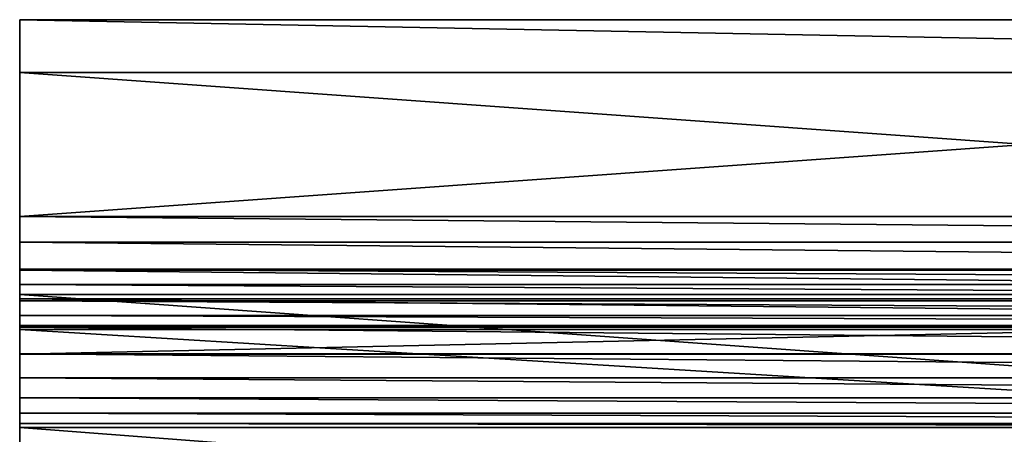
# Model space of a CAD drawing. Units: feet. Extents: x -1.4 to 12.9, y -5.2 to 1.9.
# Drawn here: x -1.4 to -0.5, y 1.5 to 1.9 of the extents above; entities that cross this region are included whole.
import ezdxf

# ---------------------------------------------------------------- set-up
doc = ezdxf.new("R2010")
doc.units = ezdxf.units.FT
doc.header["$MEASUREMENT"] = 0
doc.layers.get('0').update_dxf_attribs({"color": 255})
doc.layers.add('AFUWA-3-CLBK', color=19, linetype='Continuous')
doc.layers.add('AFUWA-P', color=2, linetype='Continuous')

# ---------------------------------------------------------------- blocks, each defined once
blk = doc.blocks.new('A$C124C72E4')
at = {"linetype": 'Continuous', "lineweight": 0}
for p, q in [((-12.76027, 7.0992), (-12.76027, 7.04631)), ((-12.76027, 7.0992), (-10.00436, 7.0992)), ((-12.76027, 7.04631), (-12.76027, 7.0992)), ((-12.76027, 7.0992), (-10.00436, 7.0992)), ((-10.00436, 7.04631), (-12.76027, 7.04631)), ((-12.76027, 7.04631), (-12.76027, 6.84878)), ((-12.76027, 7.04631), (-10.00436, 7.04631)), ((-12.76027, 7.04631), (-12.76027, 6.84878)), ((-12.76027, 6.84878), (-12.76027, 6.83346)), ((-10.00436, 6.84878), (-12.76027, 6.84878)), ((-12.76027, 6.83346), (-12.76027, 6.84878)), ((-12.76027, 6.84878), (-10.00436, 6.84878)), ((-12.76027, 6.82342), (-12.76027, 6.83346)), ((-12.76027, 6.83346), (-10.00436, 6.83346)), ((-12.76027, 6.83346), (-12.76027, 6.82342)), ((-12.76027, 6.62537), (-12.76027, 6.82342)), ((-10.00436, 6.82342), (-12.76027, 6.82342)), ((-12.76027, 6.82342), (-10.00436, 6.82342)), ((-12.76027, 6.82342), (-12.76027, 6.62537))]:
    blk.add_line(p, q, dxfattribs=at)

msp = doc.modelspace()

# ---------------------------------------------------------------- linework, layer by layer
at = {"layer": 'AFUWA-3-CLBK'}
for points in [[(-1.44758, 1.68, 0.02139), (-1.44758, 1.87753, 0.14723), (1.30833, 1.87753, 0.14723)], [(1.30833, 1.87753, 0.14723), (1.30833, 1.68, 0.02139), (-1.44758, 1.68, 0.02139)], [(-1.44758, 1.68, 0.02139), (-1.44758, 1.82464, 0.23024), (-1.44758, 1.87753, 0.14723)], [(-1.44758, 1.87753, 0.14723), (1.30833, 1.82464, 0.23024), (1.30833, 1.87753, 0.14723)], [(-1.44758, 1.87753, 0.14723), (-1.44758, 1.82464, 0.23024), (1.30833, 1.82464, 0.23024)], [(1.30833, 1.62711, 0.1044), (-1.44758, 1.82464, 0.23024), (-1.44758, 1.62711, 0.1044)], [(1.30833, 1.62711, 0.1044), (1.30833, 1.82464, 0.23024), (-1.44758, 1.82464, 0.23024)], [(-1.44758, 1.82464, 0.23024), (-1.44758, 1.68, 0.02139), (-1.44758, 1.62711, 0.1044)], [(1.30833, 1.65418, 0.00852), (-1.44758, 1.65418, 0.00852), (-1.44758, 1.68, 0.02139)], [(1.30833, 1.65418, 0.00852), (-1.44758, 1.68, 0.02139), (1.30833, 1.68, 0.02139)], [(-1.44758, 1.62711, 0.1044), (-1.44758, 1.68, 0.02139), (-1.44758, 1.65418, 0.00852)], [(-1.44758, 1.6263, 0.00132), (-1.44758, 1.65418, 0.00852), (1.30833, 1.6263, 0.00132)], [(-1.44758, 1.65418, 0.00852), (1.30833, 1.65418, 0.00852), (1.30833, 1.6263, 0.00132)], [(-1.44758, 1.65418, 0.00852), (-1.44758, 1.6263, 0.00132), (-1.44758, 1.62711, 0.1044)], [(-1.44758, 1.62711, 0.1044), (1.30833, 1.61179, 0.09867), (1.30833, 1.62711, 0.1044)], [(1.30833, 1.61179, 0.09867), (-1.44758, 1.62711, 0.1044), (-1.44758, 1.61179, 0.09867)], [(-1.44758, 1.62711, 0.1044), (-1.44758, 1.6263, 0.00132), (-1.44758, 1.61179, 0.09867)], [(-1.44758, 1.6263, 0.00132), (1.30833, 1.59744, 0.00008), (-1.44758, 1.59744, 0.00008)], [(1.30833, 1.6263, 0.00132), (1.30833, 1.59744, 0.00008), (-1.44758, 1.6263, 0.00132)], [(-1.44758, 1.59744, 0.00008), (-1.44758, 1.61179, 0.09867), (-1.44758, 1.6263, 0.00132)], [(-1.44758, 1.61179, 0.09867), (-1.44758, 1.59544, 0.09967), (1.30833, 1.59544, 0.09967)], [(1.30833, 1.61179, 0.09867), (-1.44758, 1.61179, 0.09867), (1.30833, 1.59544, 0.09967)], [(-1.44758, 1.59544, 0.09967), (-1.44758, 1.61179, 0.09867), (-1.44758, 1.59744, 0.00008)], [(1.30832, 1.40371, 4.40878), (-1.44758, 1.60175, 4.25681), (-1.44758, 1.40371, 4.40878)], [(1.30832, 1.40371, 4.40878), (1.30832, 1.60175, 4.25681), (-1.44758, 1.60175, 4.25681)], [(1.30832, 1.60175, 4.25681), (-1.44758, 1.54183, 4.17873), (-1.44758, 1.60175, 4.25681)], [(1.30832, 1.60175, 4.25681), (1.30832, 1.54183, 4.17873), (-1.44758, 1.54183, 4.17873)], [(-1.44758, 1.54183, 4.17873), (-1.44758, 1.40371, 4.40878), (-1.44758, 1.60175, 4.25681)], [(1.30833, 1.56907, 0.00484), (-1.44758, 1.56907, 0.00484), (-1.44758, 1.59744, 0.00008)], [(1.30833, 1.56907, 0.00484), (-1.44758, 1.59744, 0.00008), (1.30833, 1.59744, 0.00008)], [(-1.44758, 1.58091, 0.10723), (-1.44758, 1.59744, 0.00008), (-1.44758, 1.56907, 0.00484)], [(-1.44758, 1.59544, 0.09967), (-1.44758, 1.59744, 0.00008), (-1.44758, 1.58091, 0.10723)], [(1.30833, 1.59544, 0.09967), (-1.44758, 1.59544, 0.09967), (1.30833, 1.58091, 0.10723)], [(-1.44758, 1.59544, 0.09967), (-1.44758, 1.58091, 0.10723), (1.30833, 1.58091, 0.10723)], [(-1.44758, 1.58091, 0.10723), (1.30833, 1.57072, 0.12005), (1.30833, 1.58091, 0.10723)], [(-1.44758, 1.58091, 0.10723), (-1.44758, 1.57072, 0.12005), (1.30833, 1.57072, 0.12005)], [(-1.44758, 1.58091, 0.10723), (-1.44758, 1.56907, 0.00484), (-1.44758, 1.57072, 0.12005)], [(-1.44758, 1.57072, 0.12005), (-1.44758, 1.56663, 0.13589), (1.30833, 1.56663, 0.13589)], [(1.30833, 1.56663, 0.13589), (1.30833, 1.57072, 0.12005), (-1.44758, 1.57072, 0.12005)], [(-1.44758, 1.57072, 0.12005), (-1.44758, 1.56907, 0.00484), (-1.44758, 1.56663, 0.13589)], [(-1.44758, 1.56907, 0.00484), (1.30833, 1.54223, 0.01545), (-1.44758, 1.54223, 0.01545)], [(-1.44758, 1.56907, 0.00484), (1.30833, 1.56907, 0.00484), (1.30833, 1.54223, 0.01545)], [(-1.44758, 1.54223, 0.01545), (-1.44758, 1.56663, 0.13589), (-1.44758, 1.56907, 0.00484)], [(1.30832, 1.39816, 3.99442), (-1.44758, 1.56663, 0.13589), (-1.44758, 1.39816, 3.99442)], [(1.30832, 1.39816, 3.99442), (1.30833, 1.56663, 0.13589), (-1.44758, 1.56663, 0.13589)], [(-1.44758, 1.56663, 0.13589), (-1.44758, 1.49807, 0.05192), (-1.44758, 1.4683, 0.1316)], [(-1.44758, 1.51823, 0.03135), (-1.44758, 1.56663, 0.13589), (-1.44758, 1.54223, 0.01545)], [(-1.44758, 1.56663, 0.13589), (-1.44758, 1.51823, 0.03135), (-1.44758, 1.49807, 0.05192)], [(-1.44758, 1.56663, 0.13589), (-1.44758, 1.29983, 3.99012), (-1.44758, 1.39816, 3.99442)], [(-1.44758, 1.56663, 0.13589), (-1.44758, 1.4683, 0.1316), (-1.44758, 1.29983, 3.99012)], [(-1.44758, 1.54223, 0.01545), (1.30833, 1.54223, 0.01545), (1.30833, 1.51823, 0.03135)], [(-1.44758, 1.54223, 0.01545), (1.30833, 1.51823, 0.03135), (-1.44758, 1.51823, 0.03135)], [(1.30832, 1.54183, 4.17873), (-1.44758, 1.34379, 4.33069), (-1.44758, 1.54183, 4.17873)], [(1.30832, 1.54183, 4.17873), (1.30832, 1.34379, 4.33069), (-1.44758, 1.34379, 4.33069)], [(-1.44758, 1.54183, 4.17873), (-1.44758, 1.34379, 4.33069), (-1.44758, 1.40371, 4.40878)], [(1.30833, 1.49807, 0.05192), (-1.44758, 1.51823, 0.03135), (1.30833, 1.51823, 0.03135)], [(-1.44758, 1.49807, 0.05192), (-1.44758, 1.51823, 0.03135), (1.30833, 1.49807, 0.05192)], [(1.30833, 1.49807, 0.05192), (1.30833, 1.48261, 0.07622), (-1.44758, 1.49807, 0.05192)], [(1.30833, 1.48261, 0.07622), (-1.44758, 1.48261, 0.07622), (-1.44758, 1.49807, 0.05192)], [(-1.44758, 1.4683, 0.1316), (-1.44758, 1.49807, 0.05192), (-1.44758, 1.48261, 0.07622)], [(-1.44758, 1.48261, 0.07622), (1.30833, 1.48261, 0.07622), (1.30833, 1.47256, 0.10307)], [(-1.44758, 1.48261, 0.07622), (1.30833, 1.47256, 0.10307), (-1.44758, 1.47256, 0.10307)], [(-1.44758, 1.4683, 0.1316), (-1.44758, 1.48261, 0.07622), (-1.44758, 1.47256, 0.10307)], [(1.30833, 1.4683, 0.1316), (-1.44758, 1.47256, 0.10307), (1.30833, 1.47256, 0.10307)], [(-1.44758, 1.4683, 0.1316), (-1.44758, 1.47256, 0.10307), (1.30833, 1.4683, 0.1316)], [(-0.27632, 1.37883, 2.18082), (-1.44758, 1.4683, 0.1316), (1.30833, 1.4683, 0.1316)], [(-1.44758, 1.29983, 3.99012), (-1.44758, 1.4683, 0.1316), (-0.27632, 1.37883, 2.18082)]]:
    msp.add_3dface(points, dxfattribs=at)

# ---------------------------------------------------------------- block references
at = {"layer": 'AFUWA-P'}
msp.add_blockref('A$C124C72E4', (11.3126, -5.22166), dxfattribs=at)

doc.saveas('drawing.dxf')
